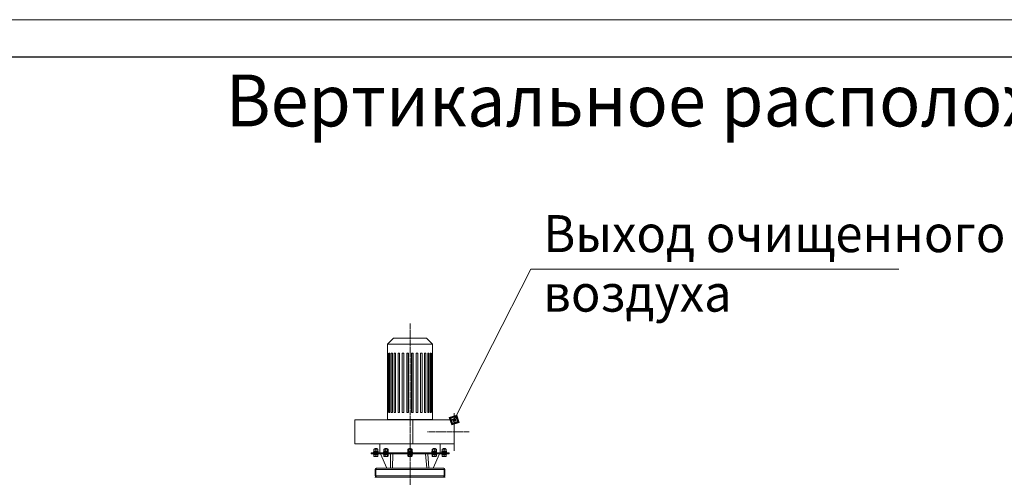
# Model space of a CAD drawing. Units: millimetres. Extents: x 0 to 21052, y -4 to 7425.
# Drawn here: x 14016 to 17335, y 5880 to 7425 of the extents above; entities that cross this region are included whole.
import ezdxf

# ---------------------------------------------------------------- set-up
doc = ezdxf.new("R2010")
doc.units = ezdxf.units.MM
for name, pattern in [('K5LT_AXLED', [19.5, 15, -1.5, 1.5, -1.5]), ('K5LT_BASIC', [0]), ('K5LT_THIN', [0])]:
    doc.linetypes.add(name, pattern=pattern)
for name, color, linetype, true_color in [('FOR', 7, 'Continuous', 0xffffff), ('OSI', 2, 'Continuous', 0xffff00), ('R', 1, 'Continuous', 0xff0000), ('WELDING', 7, 'Continuous', 0xffffff)]:
    doc.layers.add(name, color=color, linetype=linetype, true_color=true_color)
doc.styles.add('KTEXTSTYLE', font='GOST_A.TTF', dxfattribs={"width": 0.96, "height": 5})

msp = doc.modelspace()

# ---------------------------------------------------------------- hatches: boundary and pattern name
at = {"layer": 'FOR'}
h = msp.add_hatch(color=7, dxfattribs=at)
h.paths.add_polyline_path([(15497.7, 6065.5), (15489.5, 6090.7), (15464.2, 6082.4), (15472.5, 6057.2)])
h.paths.add_polyline_path([(15492.1, 6068.3), (15486.6, 6085.1), (15469.8, 6079.6), (15475.3, 6062.8)])
h.paths.add_polyline_path([(15486.5, 6071.1), (15483.8, 6079.5), (15475.4, 6076.8), (15478.1, 6068.4)])

# ---------------------------------------------------------------- linework, layer by layer
at = {"layer": 'FOR', "color": 7, "linetype": 'K5LT_THIN', "lineweight": 18}
for p, q in [((10500, 7425), (21000, 7425)), ((15739.6, 6583), (15481, 6073.9)), ((15739.6, 6583), (16979.9, 6583)), ((15489.5, 6090.7), (15464.2, 6082.4)), ((15464.2, 6082.4), (15472.5, 6057.2)), ((15486.6, 6085.1), (15469.8, 6079.6)), ((15469.8, 6079.6), (15475.3, 6062.8)), ((15483.8, 6079.5), (15475.4, 6076.8)), ((15475.4, 6076.8), (15478.1, 6068.4)), ((15483.8, 6079.5), (15486.6, 6085.1)), ((15486.5, 6071.1), (15483.8, 6079.5)), ((15486.6, 6085.1), (15489.5, 6090.7)), ((15492.1, 6068.3), (15486.6, 6085.1)), ((15497.7, 6065.5), (15489.5, 6090.7)), ((15472.5, 6057.2), (15497.7, 6065.5)), ((15475.3, 6062.8), (15492.1, 6068.3)), ((15478.1, 6068.4), (15486.5, 6071.1))]:
    msp.add_line(p, q, dxfattribs=at)
at = {"layer": 'FOR', "color": 5, "linetype": 'K5LT_BASIC', "lineweight": 30, "true_color": 0x0000ff}
msp.add_line((11000, 7300), (20875, 7300), dxfattribs=at)
at = {"layer": 'OSI', "color": 30, "linetype": 'K5LT_AXLED', "lineweight": 18, "true_color": 0xff8000}
for p, q in [((15332, 3225.3), (15332, 6399.5)), ((15531, 6033.4), (15390.6, 6033.4))]:
    msp.add_line(p, q, dxfattribs=at)
at = {"layer": 'R', "color": 7, "linetype": 'K5LT_THIN', "lineweight": 18}
for p, q in [((15276, 6349.5), (15256, 6329.5)), ((15387.9, 6349.5), (15276, 6349.5)), ((15387.9, 6349.5), (15407.9, 6329.5)), ((15256, 6329.5), (15256, 6299.5)), ((15407.9, 6329.5), (15256, 6329.5)), ((15407.9, 6329.5), (15407.9, 6299.5)), ((15256, 6299.5), (15256.1, 6299.5)), ((15256.1, 6299.5), (15256.1, 6099.5)), ((15257.1, 6299.5), (15257.1, 6099.5)), ((15257.1, 6299.5), (15258.3, 6299.5)), ((15258.3, 6299.5), (15258.3, 6099.5)), ((15261.4, 6299.5), (15263.8, 6299.5)), ((15261.4, 6299.5), (15261.4, 6099.5)), ((15263.8, 6299.5), (15263.8, 6099.5)), ((15268.8, 6299.5), (15272.3, 6299.5)), ((15268.8, 6299.5), (15268.8, 6099.5)), ((15272.3, 6299.5), (15272.3, 6099.5)), ((15278.9, 6299.5), (15283.4, 6299.5)), ((15278.9, 6299.5), (15278.9, 6099.5)), ((15283.4, 6299.5), (15283.4, 6099.5)), ((15291.4, 6299.5), (15291.4, 6099.5)), ((15291.4, 6299.5), (15296.6, 6299.5)), ((15296.6, 6299.5), (15296.6, 6099.5)), ((15305.7, 6299.5), (15311.4, 6299.5)), ((15305.7, 6299.5), (15305.7, 6099.5)), ((15310.9, 6099.5), (15310.9, 6299.5)), ((15311.4, 6299.5), (15311.4, 6099.5)), ((15321, 6299.5), (15327, 6299.5)), ((15321, 6299.5), (15321, 6099.5)), ((15322.8, 6099.5), (15322.8, 6299.5)), ((15327, 6299.5), (15327, 6099.5)), ((15336.9, 6299.5), (15342.9, 6299.5)), ((15336.9, 6299.5), (15336.9, 6099.5)), ((15341.1, 6099.5), (15341.1, 6299.5)), ((15342.9, 6299.5), (15342.9, 6099.5)), ((15352.6, 6299.5), (15352.6, 6099.5)), ((15352.6, 6299.5), (15358.3, 6299.5)), ((15353, 6099.5), (15353, 6299.5)), ((15358.3, 6299.5), (15358.3, 6099.5)), ((15367.3, 6299.5), (15372.5, 6299.5)), ((15367.3, 6299.5), (15367.3, 6099.5)), ((15372.5, 6299.5), (15372.5, 6099.5)), ((15380.5, 6299.5), (15385, 6299.5)), ((15380.5, 6299.5), (15380.5, 6099.5)), ((15385, 6299.5), (15385, 6099.5)), ((15391.6, 6299.5), (15391.6, 6099.5)), ((15391.6, 6299.5), (15395.1, 6299.5)), ((15395.1, 6299.5), (15395.1, 6099.5)), ((15400.1, 6299.5), (15402.5, 6299.5)), ((15400.1, 6299.5), (15400.1, 6099.5)), ((15402.5, 6299.5), (15402.5, 6099.5)), ((15405.6, 6299.5), (15405.6, 6099.5)), ((15405.6, 6299.5), (15406.8, 6299.5)), ((15406.8, 6299.5), (15406.8, 6099.5)), ((15407.9, 6299.5), (15407.9, 6299.5)), ((15407.9, 6299.5), (15407.9, 6099.5)), ((15256, 6099.5), (15256.1, 6099.5)), ((15256, 6099.5), (15256, 6075.5)), ((15256, 6075.5), (15332, 6075.5)), ((15257.1, 6099.5), (15258.3, 6099.5)), ((15261.4, 6099.5), (15263.8, 6099.5)), ((15268.8, 6099.5), (15272.3, 6099.5)), ((15278.9, 6099.5), (15283.4, 6099.5)), ((15291.4, 6099.5), (15296.6, 6099.5)), ((15305.7, 6099.5), (15311.4, 6099.5)), ((15321, 6099.5), (15327, 6099.5)), ((15332, 6075.5), (15407.9, 6075.5)), ((15336.9, 6099.5), (15342.9, 6099.5)), ((15352.6, 6099.5), (15358.3, 6099.5)), ((15367.3, 6099.5), (15372.5, 6099.5)), ((15380.5, 6099.5), (15385, 6099.5)), ((15391.6, 6099.5), (15395.1, 6099.5)), ((15400.1, 6099.5), (15402.5, 6099.5)), ((15405.6, 6099.5), (15406.8, 6099.5)), ((15407.9, 6099.5), (15407.9, 6099.5)), ((15407.9, 6099.5), (15407.9, 6075.5)), ((15481, 6097.4), (15481, 6087.4)), ((15481, 6087.4), (15481, 5979.4)), ((15145.4, 6073.9), (15145.4, 5992.9)), ((15145.4, 6073.9), (15341.4, 6073.9)), ((15145.4, 6073.9), (15341.4, 6073.9)), ((15341.4, 6073.9), (15341.4, 5992.9)), ((15341.4, 6073.9), (15481, 6073.9)), ((15341.4, 6073.9), (15481, 6073.9)), ((15481, 6073.9), (15481, 5992.9)), ((15145.4, 5992.9), (15341.4, 5992.9)), ((15145.4, 5992.9), (15341.4, 5992.9)), ((15210.4, 5974.9), (15210.4, 5975.4)), ((15210.4, 5975.4), (15213.6, 5975.4)), ((15212.9, 5977.2), (15213.9, 5977.7)), ((15212.9, 5975.4), (15212.9, 5977.2)), ((15212.9, 5977.2), (15214.9, 5977.2)), ((15213.6, 5975.4), (15223.4, 5975.4)), ((15213.9, 5977.7), (15215.4, 5977.7)), ((15214.9, 5977.2), (15220.9, 5977.2)), ((15215.4, 5977.7), (15219.9, 5977.7)), ((15220.9, 5977.2), (15219.9, 5977.7)), ((15220.9, 5975.4), (15220.9, 5977.2)), ((15223.4, 5975.4), (15223.4, 5974.9)), ((15230.5, 5992.9), (15230.5, 5963.4)), ((15243.8, 5975.3), (15244.1, 5975.4)), ((15244.1, 5975.4), (15252.2, 5975.4)), ((15246.6, 5977.2), (15247.6, 5977.7)), ((15246.6, 5975.4), (15246.6, 5977.2)), ((15246.6, 5977.2), (15251.6, 5977.2)), ((15247.6, 5977.7), (15251.3, 5977.7)), ((15251.3, 5977.7), (15253.6, 5977.7)), ((15251.6, 5977.2), (15254.6, 5977.2)), ((15252.2, 5975.4), (15257.1, 5975.4)), ((15254.6, 5977.2), (15253.6, 5977.7)), ((15254.6, 5975.4), (15254.6, 5977.2)), ((15257.3, 5975.3), (15257.1, 5975.4)), ((15324.5, 5974.9), (15325.5, 5975.4)), ((15325.5, 5975.4), (15337.6, 5975.4)), ((15328, 5977.2), (15329, 5977.7)), ((15328, 5975.4), (15328, 5977.2)), ((15328, 5977.2), (15335.4, 5977.2)), ((15329, 5977.7), (15334.6, 5977.7)), ((15334.6, 5977.7), (15335, 5977.7)), ((15336, 5977.2), (15335, 5977.7)), ((15335.4, 5977.2), (15336, 5977.2)), ((15336, 5975.4), (15336, 5977.2)), ((15337.6, 5975.4), (15338.5, 5975.4)), ((15339.5, 5974.9), (15338.5, 5975.4)), ((15341.4, 5992.9), (15481, 5992.9)), ((15341.4, 5992.9), (15481, 5992.9)), ((15406.6, 5975.3), (15406.9, 5975.4)), ((15406.9, 5975.4), (15407.1, 5975.4)), ((15407.1, 5975.4), (15419.9, 5975.4)), ((15409.4, 5977.2), (15410.4, 5977.7)), ((15409.4, 5975.4), (15409.4, 5977.2)), ((15409.4, 5977.2), (15417.4, 5977.2)), ((15410.4, 5977.7), (15416.4, 5977.7)), ((15417.4, 5977.2), (15416.4, 5977.7)), ((15417.4, 5975.4), (15417.4, 5977.2)), ((15420.1, 5975.3), (15419.9, 5975.4)), ((15433.5, 5992.9), (15433.5, 5963.4)), ((15440.6, 5975.4), (15443.8, 5975.4)), ((15440.6, 5974.9), (15440.6, 5975.4)), ((15443.1, 5977.2), (15444.1, 5977.7)), ((15443.1, 5975.4), (15443.1, 5977.2)), ((15443.1, 5977.2), (15451.1, 5977.2)), ((15443.8, 5975.4), (15453.6, 5975.4)), ((15444.1, 5977.7), (15450.1, 5977.7)), ((15451.1, 5977.2), (15450.1, 5977.7)), ((15451.1, 5975.4), (15451.1, 5977.2)), ((15453.6, 5975.4), (15453.6, 5974.9)), ((15481, 5979.4), (15481, 5969.4)), ((15200.5, 5963.4), (15332, 5963.4)), ((15463.5, 5963.3), (15200.5, 5963.3)), ((15200.5, 5963.3), (15200.5, 5959.3)), ((15463.5, 5959.3), (15200.5, 5959.3)), ((15208.9, 5966.6), (15209, 5966.9)), ((15208.9, 5965.6), (15208.9, 5966.6)), ((15208.9, 5966.6), (15212.9, 5966.6)), ((15208.9, 5965.6), (15209, 5965.3)), ((15208.9, 5965.6), (15212.9, 5965.6)), ((15208.9, 5959), (15209, 5959.3)), ((15208.9, 5958), (15208.9, 5959)), ((15208.9, 5959), (15212.9, 5959)), ((15208.9, 5958), (15209, 5957.7)), ((15208.9, 5958), (15212.9, 5958)), ((15209, 5966.9), (15212.9, 5966.9)), ((15209, 5965.3), (15212.9, 5965.3)), ((15209, 5957.7), (15212.9, 5957.7)), ((15209.5, 5968.9), (15224.3, 5968.9)), ((15209.5, 5966.9), (15209.5, 5968.9)), ((15210.4, 5969.5), (15210.4, 5974.9)), ((15210.4, 5968.9), (15210.4, 5969.5)), ((15210.4, 5952.4), (15210.4, 5957.7)), ((15210.4, 5951.8), (15210.4, 5952.4)), ((15210.4, 5951.8), (15211.3, 5951.2)), ((15211.3, 5951.2), (15214.1, 5951.2)), ((15212.9, 5966.9), (15224.7, 5966.9)), ((15212.9, 5966.6), (15224.9, 5966.6)), ((15212.9, 5965.6), (15224.9, 5965.6)), ((15212.9, 5965.3), (15224.7, 5965.3)), ((15212.9, 5963.3), (15212.9, 5965.3)), ((15212.9, 5959), (15224.9, 5959)), ((15212.9, 5958), (15224.9, 5958)), ((15212.9, 5957.7), (15224.7, 5957.7)), ((15214.1, 5951.2), (15222.4, 5951.2)), ((15216.9, 5969.5), (15216.9, 5974.9)), ((15216.9, 5952.4), (15216.9, 5957.7)), ((15220.9, 5963.3), (15220.9, 5965.3)), ((15223.4, 5951.8), (15222.4, 5951.2)), ((15223.4, 5969.5), (15223.4, 5974.9)), ((15223.4, 5969.5), (15223.4, 5968.9)), ((15223.4, 5952.4), (15223.4, 5957.7)), ((15223.4, 5952.4), (15223.4, 5951.8)), ((15224.3, 5966.9), (15224.3, 5968.9)), ((15224.9, 5966.6), (15224.7, 5966.9)), ((15224.9, 5965.6), (15224.7, 5965.3)), ((15224.9, 5959), (15224.7, 5959.3)), ((15224.9, 5958), (15224.7, 5957.7)), ((15224.9, 5965.6), (15224.9, 5966.6)), ((15224.9, 5958), (15224.9, 5959)), ((15230.5, 5963.4), (15246.6, 5963.4)), ((15230.7, 5963.4), (15230.5, 5963.3)), ((15230.7, 5963.4), (15230.5, 5963.3)), ((15254.2, 5911.3), (15232.3, 5959.3)), ((15232.3, 5959.3), (15254.2, 5911.3)), ((15242.6, 5966.6), (15242.7, 5966.9)), ((15242.6, 5965.6), (15242.6, 5966.6)), ((15242.6, 5966.6), (15252.6, 5966.6)), ((15242.6, 5965.6), (15242.7, 5965.3)), ((15242.6, 5965.6), (15252.6, 5965.6)), ((15242.6, 5959), (15242.7, 5959.3)), ((15242.6, 5958), (15242.6, 5959)), ((15242.6, 5959), (15252.6, 5959)), ((15242.6, 5958), (15242.7, 5957.7)), ((15242.6, 5958), (15252.6, 5958)), ((15242.7, 5966.9), (15252.6, 5966.9)), ((15242.7, 5965.3), (15252.6, 5965.3)), ((15242.7, 5957.7), (15252.6, 5957.7)), ((15243.2, 5968.9), (15258, 5968.9)), ((15243.2, 5966.9), (15243.2, 5968.9)), ((15243.3, 5969.5), (15243.3, 5974.9)), ((15243.3, 5952.4), (15243.3, 5957.7)), ((15243.8, 5969.1), (15244.1, 5968.9)), ((15243.8, 5952), (15245.1, 5951.2)), ((15245.1, 5951.2), (15252, 5951.2)), ((15246.6, 5963.3), (15246.6, 5965.3)), ((15248.6, 5969.5), (15248.6, 5974.9)), ((15248.6, 5952.4), (15248.6, 5957.7)), ((15252, 5951.2), (15256.1, 5951.2)), ((15252.6, 5966.9), (15258.4, 5966.9)), ((15252.6, 5966.6), (15258.6, 5966.6)), ((15252.6, 5965.6), (15258.6, 5965.6)), ((15252.6, 5965.3), (15258.4, 5965.3)), ((15252.6, 5959), (15258.6, 5959)), ((15252.6, 5958), (15258.6, 5958)), ((15252.6, 5957.7), (15258.4, 5957.7)), ((15254.6, 5963.3), (15254.6, 5965.3)), ((15254.6, 5963.4), (15328, 5963.4)), ((15256.1, 5963.3), (15254.6, 5963.4)), ((15255.9, 5969.5), (15255.9, 5974.9)), ((15255.9, 5952.4), (15255.9, 5957.7)), ((15257.3, 5952), (15256.1, 5951.2)), ((15257.3, 5969.1), (15257.1, 5968.9)), ((15257.8, 5969.5), (15257.8, 5974.9)), ((15257.8, 5952.4), (15257.8, 5957.7)), ((15258, 5966.9), (15258, 5968.9)), ((15258.6, 5966.6), (15258.4, 5966.9)), ((15258.6, 5965.6), (15258.4, 5965.3)), ((15258.6, 5959), (15258.4, 5959.3)), ((15258.6, 5958), (15258.4, 5957.7)), ((15258.6, 5965.6), (15258.6, 5966.6)), ((15258.6, 5958), (15258.6, 5959)), ((15260.9, 5963.4), (15263.2, 5963.3)), ((15266.6, 5911.3), (15266, 5959.3)), ((15273.2, 5911.3), (15273.4, 5959.3)), ((15324, 5966.6), (15324.1, 5966.9)), ((15324, 5965.6), (15324, 5966.6)), ((15324, 5966.6), (15338.9, 5966.6)), ((15324, 5965.6), (15324.1, 5965.3)), ((15324, 5965.6), (15338.9, 5965.6)), ((15324, 5959), (15324.1, 5959.3)), ((15324, 5958), (15324, 5959)), ((15324, 5959), (15338.9, 5959)), ((15324, 5958), (15324.1, 5957.7)), ((15324, 5958), (15338.9, 5958)), ((15324.1, 5966.9), (15338.7, 5966.9)), ((15324.1, 5965.3), (15338.7, 5965.3)), ((15324.1, 5957.7), (15338.7, 5957.7)), ((15324.5, 5969.5), (15324.5, 5974.9)), ((15324.5, 5969.5), (15325.5, 5968.9)), ((15324.5, 5952.4), (15324.5, 5957.7)), ((15324.5, 5952.4), (15326.5, 5951.2)), ((15324.6, 5968.9), (15339.4, 5968.9)), ((15324.6, 5966.9), (15324.6, 5968.9)), ((15326.5, 5951.2), (15336.7, 5951.2)), ((15328, 5963.3), (15328, 5965.3)), ((15328.2, 5969.5), (15328.2, 5974.9)), ((15328.2, 5952.4), (15328.2, 5957.7)), ((15332, 5963.4), (15463.5, 5963.4)), ((15335.7, 5969.5), (15335.7, 5974.9)), ((15335.7, 5952.4), (15335.7, 5957.7)), ((15336, 5963.3), (15336, 5965.3)), ((15336, 5963.4), (15409.4, 5963.4)), ((15340, 5963.3), (15336, 5963.4)), ((15336.7, 5951.2), (15337.5, 5951.2)), ((15339.5, 5952.4), (15337.5, 5951.2)), ((15339.5, 5969.5), (15338.5, 5968.9)), ((15338.7, 5966.9), (15339.8, 5966.9)), ((15338.7, 5965.3), (15339.8, 5965.3)), ((15338.7, 5957.7), (15339.8, 5957.7)), ((15338.9, 5966.6), (15340, 5966.6)), ((15338.9, 5965.6), (15340, 5965.6)), ((15338.9, 5959), (15340, 5959)), ((15338.9, 5958), (15340, 5958)), ((15339.4, 5966.9), (15339.4, 5968.9)), ((15339.5, 5969.5), (15339.5, 5974.9)), ((15339.5, 5952.4), (15339.5, 5957.7)), ((15340, 5966.6), (15339.8, 5966.9)), ((15340, 5965.6), (15339.8, 5965.3)), ((15340, 5959), (15339.8, 5959.3)), ((15340, 5958), (15339.8, 5957.7)), ((15340, 5965.6), (15340, 5966.6)), ((15340, 5958), (15340, 5959)), ((15358.2, 5963.4), (15359, 5963.3)), ((15388.3, 5911.3), (15383.6, 5959.3)), ((15394.9, 5911.3), (15391.5, 5959.3)), ((15400.6, 5963.4), (15398.6, 5963.3)), ((15405.4, 5966.6), (15405.5, 5966.9)), ((15405.4, 5965.6), (15405.4, 5966.6)), ((15405.4, 5966.6), (15421.4, 5966.6)), ((15405.4, 5965.6), (15405.5, 5965.3)), ((15405.4, 5965.6), (15421.4, 5965.6)), ((15405.4, 5959), (15405.5, 5959.3)), ((15405.4, 5958), (15405.4, 5959)), ((15405.4, 5959), (15421.4, 5959)), ((15405.4, 5958), (15405.5, 5957.7)), ((15405.4, 5958), (15421.4, 5958)), ((15405.5, 5966.9), (15421.2, 5966.9)), ((15405.5, 5965.3), (15421.2, 5965.3)), ((15405.5, 5957.7), (15421.2, 5957.7)), ((15406.5, 5968.9), (15406, 5968.9)), ((15406, 5966.9), (15406, 5967.7)), ((15406.1, 5969.5), (15406.1, 5974.9)), ((15406.1, 5952.4), (15406.1, 5957.7)), ((15406.5, 5968.9), (15420.8, 5968.9)), ((15406.6, 5969.1), (15406.9, 5968.9)), ((15406.6, 5952), (15407.8, 5951.2)), ((15407.8, 5951.2), (15418.9, 5951.2)), ((15408, 5969.5), (15408, 5974.9)), ((15408, 5952.4), (15408, 5957.7)), ((15409.4, 5963.3), (15409.4, 5965.3)), ((15409.7, 5911.3), (15431.6, 5959.3)), ((15415.3, 5969.5), (15415.3, 5974.9)), ((15415.3, 5952.4), (15415.3, 5957.7)), ((15417.4, 5963.3), (15417.4, 5965.3)), ((15417.4, 5963.4), (15433.5, 5963.4)), ((15420.1, 5952), (15418.9, 5951.2)), ((15420.1, 5969.1), (15419.9, 5968.9)), ((15420.6, 5969.5), (15420.6, 5974.9)), ((15420.6, 5952.4), (15420.6, 5957.7)), ((15420.8, 5966.9), (15420.8, 5968.9)), ((15421.4, 5966.6), (15421.2, 5966.9)), ((15421.4, 5965.6), (15421.2, 5965.3)), ((15421.4, 5959), (15421.2, 5959.3)), ((15421.4, 5958), (15421.2, 5957.7)), ((15421.4, 5965.6), (15421.4, 5966.6)), ((15421.4, 5958), (15421.4, 5959)), ((15433.5, 5963.3), (15433.2, 5963.4)), ((15439.1, 5966.6), (15439.2, 5966.9)), ((15439.1, 5965.6), (15439.1, 5966.6)), ((15439.1, 5966.6), (15455.1, 5966.6)), ((15439.1, 5965.6), (15439.2, 5965.3)), ((15439.1, 5965.6), (15455.1, 5965.6)), ((15439.1, 5959), (15439.2, 5959.3)), ((15439.1, 5958), (15439.1, 5959)), ((15439.1, 5959), (15455.1, 5959)), ((15439.1, 5958), (15439.2, 5957.7)), ((15439.1, 5958), (15455.1, 5958)), ((15439.2, 5966.9), (15454.9, 5966.9)), ((15439.2, 5965.3), (15454.9, 5965.3)), ((15439.2, 5957.7), (15454.9, 5957.7)), ((15439.7, 5966.9), (15439.7, 5968.9)), ((15439.7, 5968.9), (15441.5, 5968.9)), ((15440.6, 5969.5), (15440.6, 5974.9)), ((15440.6, 5968.9), (15440.6, 5969.5)), ((15440.6, 5952.4), (15440.6, 5957.7)), ((15440.6, 5951.8), (15440.6, 5952.4)), ((15440.6, 5951.8), (15441.6, 5951.2)), ((15442, 5968.9), (15441.5, 5968.9)), ((15441.6, 5951.2), (15452.6, 5951.2)), ((15443.8, 5968.9), (15442, 5968.9)), ((15443.1, 5963.3), (15443.1, 5965.3)), ((15444.1, 5968.9), (15443.8, 5968.9)), ((15444.1, 5968.9), (15454.5, 5968.9)), ((15447.1, 5969.5), (15447.1, 5974.9)), ((15447.1, 5952.4), (15447.1, 5957.7)), ((15451.1, 5963.3), (15451.1, 5965.3)), ((15453.6, 5951.8), (15452.6, 5951.2)), ((15453.6, 5969.5), (15453.6, 5974.9)), ((15453.6, 5969.5), (15453.6, 5968.9)), ((15453.6, 5952.4), (15453.6, 5957.7)), ((15453.6, 5952.4), (15453.6, 5951.8)), ((15454.5, 5966.9), (15454.5, 5968.9)), ((15455.1, 5966.6), (15454.9, 5966.9)), ((15455.1, 5965.6), (15454.9, 5965.3)), ((15455.1, 5959), (15454.9, 5959.3)), ((15455.1, 5958), (15454.9, 5957.7)), ((15455.1, 5965.6), (15455.1, 5966.6)), ((15455.1, 5958), (15455.1, 5959)), ((15463.5, 5963.3), (15463.5, 5959.3)), ((15218.5, 5911.3), (15445.4, 5911.3)), ((15228.5, 5911.3), (15218.5, 5911.3)), ((15218.5, 5911.3), (15218.5, 5911.3)), ((15254.2, 5911.3), (15228.5, 5911.3)), ((15228.5, 5911.3), (15228.5, 5911.3)), ((15435.4, 5911.3), (15409.7, 5911.3)), ((15435.5, 5911.3), (15435.4, 5911.3)), ((15445.5, 5911.3), (15435.5, 5911.3)), ((15445.5, 5911.3), (15445.5, 5911.3)), ((15216.5, 5907.3), (15214.5, 5907.3)), ((15214.5, 5885.3), (15214.5, 5907.3)), ((15214.5, 5885.3), (15216.5, 5885.3)), ((15218.5, 5881.3), (15214.5, 5881.3)), ((15214.5, 5879.3), (15214.5, 5881.3)), ((15216.5, 5907.3), (15216.5, 5885.3)), ((15447.5, 5907.3), (15216.5, 5907.3)), ((15216.5, 5885.3), (15447.5, 5885.3)), ((15217.3, 5881.5), (15217.4, 5881.9)), ((15218.5, 5881.3), (15218.5, 5881.6)), ((15445.5, 5881.3), (15218.5, 5881.3)), ((15218.5, 5879.3), (15218.5, 5881.3)), ((15445.5, 5881.3), (15445.5, 5881.6)), ((15449.5, 5881.3), (15445.5, 5881.3)), ((15445.5, 5879.3), (15445.5, 5881.3)), ((15446.6, 5881.5), (15446.5, 5881.9)), ((15449.5, 5907.3), (15447.5, 5907.3)), ((15447.5, 5885.3), (15447.5, 5907.3)), ((15447.5, 5885.3), (15449.5, 5885.3)), ((15449.5, 5907.3), (15449.5, 5885.3)), ((15449.5, 5879.3), (15449.5, 5881.3))]:
    msp.add_line(p, q, dxfattribs=at)
for centre, radius, start, end in [((15218.5, 5907.3), 4, 90, 180), ((15445.5, 5907.3), 4, 0, 90), ((15218.5, 5885.3), 4, 180, 253.629), ((15218.5, 5907.3), 2, 143.6765, 180), ((15218.5, 5885.3), 4, 253.629, 270), ((15445.5, 5885.3), 4, 270, 286.371), ((15445.5, 5885.3), 4, 286.371, 0), ((15445.5, 5907.3), 2, 0, 36.3235)]:
    msp.add_arc(centre, radius, start, end, dxfattribs=at)
for centre, major_axis, ratio, start_param, end_param in [((15413.4, 5962.9), (-2.3, 18.3), 0.385757, 1.189102, 1.261477), ((15413.4, 5962.9), (-2.3, 18.3), 0.385757, 1.261477, 1.302836), ((15413.4, 5970.9), (-2.3, 18.3), 0.385757, 1.632825, 1.743717), ((15447.1, 5962.9), (-6.6, 18.3), 0.179412, 1.171495, 1.285229), ((15447.1, 5962.9), (-3.8, 10.5), 0.179412, 0.89784, 1.11509), ((15447.1, 5970.9), (-6.6, 18.3), 0.179412, -4.667967, -4.557075), ((15445.5, 5885.3), (0, 4), 0.5, 3.42732, 4.712389)]:
    msp.add_ellipse(centre, major_axis=major_axis, ratio=ratio, start_param=start_param, end_param=end_param, dxfattribs=at)
at = {"layer": 'WELDING', "color": 7, "linetype": 'K5LT_THIN', "lineweight": 18}
for points, knots in [([(15213.6, 5975.4), (15213.4, 5975.4), (15213.1, 5975.4), (15212.5, 5975.4), (15211.6, 5975.2), (15210.8, 5975), (15210.4, 5974.9)], [0, 0, 0, 0, 1.115878, 2.250975, 3.703524, 7, 7, 7, 7]), ([(15216.9, 5974.9), (15216.4, 5975), (15215.8, 5975.2), (15215, 5975.3), (15214.5, 5975.4), (15214, 5975.4), (15213.7, 5975.4), (15213.6, 5975.4)], [0, 0, 0, 0, 3.21606, 4.562169, 5.85444, 7.091223, 8, 8, 8, 8]), ([(15223.4, 5974.9), (15223.1, 5975), (15222.7, 5975.1), (15222.2, 5975.2), (15221.7, 5975.3), (15221.2, 5975.4), (15220.7, 5975.4), (15220.2, 5975.5), (15219.8, 5975.4), (15219.4, 5975.4), (15219, 5975.4), (15218.6, 5975.3), (15218.2, 5975.2), (15217.6, 5975.1), (15217.1, 5974.9), (15216.9, 5974.9)], [0, 0, 0, 0, 2.088667, 2.71691, 4.09158, 5.269184, 6.530032, 7.866512, 8.778571, 9.697781, 10.615939, 11.535476, 12.447686, 14.229245, 16, 16, 16, 16]), ([(15248.6, 5974.9), (15248.4, 5975), (15248, 5975.1), (15247.4, 5975.3), (15247.1, 5975.3), (15246.8, 5975.4), (15246.5, 5975.4), (15246.1, 5975.5), (15245.7, 5975.4), (15245.4, 5975.4), (15245.1, 5975.4), (15244.8, 5975.3), (15244.4, 5975.2), (15243.9, 5975.1), (15243.5, 5974.9), (15243.3, 5974.9)], [0, 0, 0, 0, 2.402098, 3.730014, 4.86269, 5.269184, 6.530032, 7.866512, 8.778571, 9.697781, 10.615939, 11.535476, 12.447686, 14.229245, 16, 16, 16, 16]), ([(15243.3, 5974.9), (15243.4, 5975), (15243.6, 5975.1), (15243.7, 5975.3), (15243.8, 5975.3), (15243.8, 5975.3)], [0, 0, 0, 0, 3.331436, 5.173105, 6, 6, 6, 6]), ([(15252.2, 5975.4), (15252.1, 5975.4), (15251.7, 5975.4), (15251, 5975.4), (15250, 5975.2), (15249.2, 5975), (15248.6, 5974.9)], [0, 0, 0, 0, 1.115878, 2.250975, 3.703524, 7, 7, 7, 7]), ([(15255.9, 5974.9), (15255.4, 5975), (15254.7, 5975.2), (15253.8, 5975.3), (15253.2, 5975.4), (15252.7, 5975.4), (15252.4, 5975.4), (15252.2, 5975.4)], [0, 0, 0, 0, 3.21606, 4.562169, 5.85444, 7.091223, 8, 8, 8, 8]), ([(15257.3, 5975.3), (15257.3, 5975.3), (15257.2, 5975.4), (15257, 5975.4), (15256.9, 5975.5), (15256.7, 5975.4), (15256.6, 5975.4), (15256.5, 5975.4), (15256.4, 5975.3), (15256.2, 5975.2), (15256, 5975), (15255.9, 5974.9), (15255.9, 5974.9)], [0, 0, 0, 0, 1.050072, 2.454164, 3.942479, 4.958155, 5.981796, 7.004264, 8.028268, 9.545083, 12.010139, 13, 13, 13, 13]), ([(15257.8, 5974.9), (15257.7, 5975), (15257.6, 5975.1), (15257.4, 5975.3), (15257.3, 5975.3), (15257.3, 5975.3)], [0, 0, 0, 0, 3.331436, 5.173105, 6, 6, 6, 6]), ([(15328.2, 5974.9), (15328, 5975), (15327.7, 5975.1), (15327.4, 5975.3), (15327.1, 5975.3), (15326.9, 5975.4), (15326.7, 5975.4), (15326.4, 5975.5), (15326.1, 5975.4), (15325.9, 5975.4), (15325.7, 5975.4), (15325.5, 5975.3), (15325.2, 5975.2), (15324.9, 5975.1), (15324.6, 5974.9), (15324.5, 5974.9)], [0, 0, 0, 0, 2.402098, 3.730014, 4.86269, 5.269184, 6.530032, 7.866512, 8.778571, 9.697781, 10.615939, 11.535476, 12.447686, 14.229245, 16, 16, 16, 16]), ([(15335.7, 5974.9), (15335.4, 5974.9), (15335.1, 5975), (15334.5, 5975.2), (15334, 5975.3), (15333.6, 5975.3), (15333.1, 5975.4), (15332.6, 5975.4), (15332.1, 5975.5), (15331.6, 5975.4), (15331.2, 5975.4), (15330.7, 5975.4), (15330.3, 5975.3), (15329.7, 5975.2), (15329, 5975.1), (15328.5, 5974.9), (15328.2, 5974.9)], [0, 0, 0, 0, 1.892102, 2.552229, 3.96314, 5.166609, 5.598508, 6.938159, 8.358169, 9.327231, 10.303893, 11.279435, 12.256443, 13.225666, 15.118573, 17, 17, 17, 17]), ([(15337.6, 5975.4), (15337.5, 5975.4), (15337.3, 5975.4), (15336.9, 5975.4), (15336.4, 5975.2), (15336, 5975), (15335.7, 5974.9)], [0, 0, 0, 0, 1.115878, 2.250975, 3.703524, 7, 7, 7, 7]), ([(15339.5, 5974.9), (15339.2, 5975), (15338.9, 5975.2), (15338.4, 5975.3), (15338.1, 5975.4), (15337.8, 5975.4), (15337.7, 5975.4), (15337.6, 5975.4)], [0, 0, 0, 0, 3.21606, 4.562169, 5.85444, 7.091223, 8, 8, 8, 8]), ([(15407.1, 5975.4), (15407, 5975.4), (15406.9, 5975.4), (15406.8, 5975.4), (15406.7, 5975.3), (15406.6, 5975.3)], [0, 0, 0, 0, 2.184544, 4.351368, 6, 6, 6, 6]), ([(15408, 5974.9), (15407.9, 5975), (15407.8, 5975.1), (15407.6, 5975.3), (15407.4, 5975.4), (15407.2, 5975.4), (15407.1, 5975.4), (15407.1, 5975.4)], [0, 0, 0, 0, 2.763221, 4.094984, 5.429703, 6.74369, 8, 8, 8, 8]), ([(15415.3, 5974.9), (15415, 5975), (15414.6, 5975.1), (15414, 5975.2), (15413.6, 5975.3), (15413.2, 5975.3), (15412.8, 5975.4), (15412.3, 5975.4), (15411.8, 5975.5), (15411.3, 5975.4), (15410.9, 5975.4), (15410.5, 5975.4), (15410.1, 5975.3), (15409.5, 5975.2), (15408.8, 5975.1), (15408.3, 5974.9), (15408, 5974.9)], [0, 0, 0, 0, 2.219209, 2.886717, 3.96314, 5.166609, 5.598508, 6.938159, 8.358169, 9.327231, 10.303893, 11.279435, 12.256443, 13.225666, 15.118573, 17, 17, 17, 17]), ([(15420.6, 5974.9), (15420.3, 5975), (15419.9, 5975.1), (15419.4, 5975.3), (15419.1, 5975.3), (15418.8, 5975.4), (15418.4, 5975.4), (15418, 5975.5), (15417.7, 5975.4), (15417.4, 5975.4), (15417.1, 5975.4), (15416.8, 5975.3), (15416.4, 5975.2), (15415.9, 5975.1), (15415.5, 5974.9), (15415.3, 5974.9)], [0, 0, 0, 0, 2.402098, 3.730014, 4.86269, 5.269184, 6.530032, 7.866512, 8.778571, 9.697781, 10.615939, 11.535476, 12.447686, 14.229245, 16, 16, 16, 16]), ([(15420.1, 5975.3), (15420.2, 5975.3), (15420.3, 5975.1), (15420.5, 5975), (15420.6, 5974.9)], [0, 0, 0, 0, 2.602771, 5, 5, 5, 5]), ([(15443.8, 5975.4), (15443.6, 5975.4), (15443.3, 5975.4), (15442.7, 5975.4), (15441.8, 5975.2), (15441.1, 5975), (15440.6, 5974.9)], [0, 0, 0, 0, 1.168741, 2.328002, 3.738791, 7, 7, 7, 7]), ([(15447.1, 5974.9), (15446.7, 5975), (15446.2, 5975.1), (15445.4, 5975.3), (15444.9, 5975.4), (15444.3, 5975.4), (15444, 5975.4), (15443.8, 5975.4)], [0, 0, 0, 0, 2.763221, 4.094984, 5.429703, 6.74369, 8, 8, 8, 8]), ([(15453.6, 5974.9), (15453.3, 5975), (15452.9, 5975.1), (15452.4, 5975.2), (15451.9, 5975.3), (15451.4, 5975.4), (15450.9, 5975.4), (15450.4, 5975.5), (15450, 5975.4), (15449.6, 5975.4), (15449.2, 5975.4), (15448.9, 5975.3), (15448.4, 5975.2), (15447.8, 5975.1), (15447.3, 5974.9), (15447.1, 5974.9)], [0, 0, 0, 0, 2.088667, 2.71691, 4.09158, 5.269184, 6.530032, 7.866512, 8.778571, 9.697781, 10.615939, 11.535476, 12.447686, 14.229245, 16, 16, 16, 16]), ([(15210.4, 5969.5), (15210.7, 5969.4), (15211.3, 5969.2), (15212, 5969.1), (15212.5, 5969), (15213.1, 5969), (15213.4, 5968.9), (15213.6, 5968.9)], [0, 0, 0, 0, 2.763221, 4.094984, 5.429703, 6.74369, 8, 8, 8, 8]), ([(15210.4, 5952.4), (15210.7, 5952.3), (15211.1, 5952.2), (15211.8, 5952), (15212.4, 5951.9), (15213, 5951.8), (15213.4, 5951.8), (15213.6, 5951.8)], [0, 0, 0, 0, 2.507447, 3.443406, 5.091164, 6.46367, 8, 8, 8, 8]), ([(15213.6, 5968.9), (15213.8, 5968.9), (15214.2, 5969), (15214.7, 5969), (15215.6, 5969.2), (15216.4, 5969.4), (15216.9, 5969.5)], [0, 0, 0, 0, 1.168741, 2.328002, 3.738791, 7, 7, 7, 7]), ([(15213.6, 5951.8), (15213.8, 5951.8), (15214.1, 5951.8), (15214.7, 5951.9), (15215.6, 5952), (15216.3, 5952.2), (15216.9, 5952.4)], [0, 0, 0, 0, 1.181387, 2.275548, 3.503634, 7, 7, 7, 7]), ([(15216.9, 5969.5), (15217.2, 5969.4), (15217.8, 5969.2), (15218.5, 5969.1), (15219, 5969), (15219.6, 5969), (15219.9, 5968.9), (15220.1, 5968.9)], [0, 0, 0, 0, 2.763221, 4.094984, 5.429703, 6.74369, 8, 8, 8, 8]), ([(15216.9, 5952.4), (15217.2, 5952.3), (15217.8, 5952.1), (15218.5, 5952), (15218.9, 5951.9), (15219.3, 5951.8), (15219.8, 5951.8), (15220.2, 5951.8), (15220.6, 5951.8), (15221, 5951.9), (15221.4, 5951.9), (15221.9, 5952), (15222.6, 5952.2), (15223.1, 5952.3), (15223.4, 5952.4)], [0, 0, 0, 0, 2.53506, 4.161639, 4.606558, 5.789734, 6.962322, 7.784744, 8.626835, 9.488931, 10.369672, 11.270551, 13.111557, 15, 15, 15, 15]), ([(15220.1, 5968.9), (15220.3, 5968.9), (15220.7, 5969), (15221.2, 5969), (15222.1, 5969.2), (15222.9, 5969.4), (15223.4, 5969.5)], [0, 0, 0, 0, 1.168741, 2.328002, 3.738791, 7, 7, 7, 7]), ([(15243.3, 5969.5), (15243.6, 5969.4), (15244.1, 5969.2), (15244.7, 5969.1), (15245.1, 5969), (15245.5, 5969), (15245.8, 5968.9), (15246, 5968.9)], [0, 0, 0, 0, 2.763221, 4.094984, 5.429703, 6.74369, 8, 8, 8, 8]), ([(15243.3, 5952.4), (15243.6, 5952.3), (15244.1, 5952.1), (15244.7, 5952), (15245.1, 5951.9), (15245.5, 5951.8), (15245.8, 5951.8), (15246.1, 5951.8), (15246.4, 5951.8), (15246.7, 5951.9), (15247.1, 5951.9), (15247.6, 5952), (15248.1, 5952.2), (15248.5, 5952.4), (15248.6, 5952.4)], [0, 0, 0, 0, 2.53506, 4.161639, 5.063733, 6.172295, 6.962322, 7.784744, 8.626835, 9.488931, 10.369672, 11.725024, 14.050858, 15, 15, 15, 15]), ([(15243.8, 5952), (15243.8, 5952), (15243.6, 5952.1), (15243.4, 5952.3), (15243.3, 5952.4)], [0, 0, 0, 0, 2.099417, 5, 5, 5, 5]), ([(15246, 5968.9), (15246.1, 5968.9), (15246.4, 5969), (15246.9, 5969), (15247.6, 5969.2), (15248.2, 5969.4), (15248.6, 5969.5)], [0, 0, 0, 0, 1.168741, 2.328002, 3.738791, 7, 7, 7, 7]), ([(15248.6, 5969.5), (15249, 5969.4), (15249.6, 5969.2), (15250.5, 5969.1), (15251.1, 5969), (15251.7, 5969), (15252.1, 5968.9), (15252.2, 5968.9)], [0, 0, 0, 0, 2.763221, 4.094984, 5.429703, 6.74369, 8, 8, 8, 8]), ([(15248.6, 5952.4), (15249, 5952.3), (15249.5, 5952.2), (15250.3, 5952), (15250.9, 5951.9), (15251.6, 5951.8), (15252, 5951.8), (15252.2, 5951.8)], [0, 0, 0, 0, 2.507447, 3.443406, 5.091164, 6.46367, 8, 8, 8, 8]), ([(15252.2, 5968.9), (15252.5, 5968.9), (15252.9, 5969), (15253.5, 5969), (15254.5, 5969.2), (15255.3, 5969.4), (15255.9, 5969.5)], [0, 0, 0, 0, 1.168741, 2.328002, 3.738791, 7, 7, 7, 7]), ([(15252.2, 5951.8), (15252.5, 5951.8), (15252.9, 5951.8), (15253.5, 5951.9), (15254.4, 5952), (15255.2, 5952.2), (15255.8, 5952.4), (15255.9, 5952.4)], [0, 0, 0, 0, 1.350157, 2.600626, 4.004154, 7.538992, 8, 8, 8, 8]), ([(15255.9, 5969.5), (15256, 5969.4), (15256.1, 5969.2), (15256.4, 5969.1), (15256.5, 5969), (15256.7, 5969), (15256.8, 5968.9), (15256.8, 5968.9)], [0, 0, 0, 0, 2.763221, 4.094984, 5.429703, 6.74369, 8, 8, 8, 8]), ([(15255.9, 5952.4), (15256, 5952.3), (15256.2, 5952.1), (15256.4, 5951.9), (15256.6, 5951.9), (15256.7, 5951.8), (15256.8, 5951.8), (15256.9, 5951.8), (15257, 5951.8), (15257.2, 5951.9), (15257.3, 5951.9), (15257.3, 5952)], [0, 0, 0, 0, 3.097662, 4.564396, 5.946676, 7.196055, 8.082845, 8.996519, 9.930804, 10.886567, 12, 12, 12, 12]), ([(15256.8, 5968.9), (15256.9, 5968.9), (15257, 5969), (15257.2, 5969), (15257.3, 5969.1), (15257.3, 5969.1)], [0, 0, 0, 0, 2.184544, 4.351368, 6, 6, 6, 6]), ([(15257.3, 5952), (15257.4, 5952), (15257.5, 5952.1), (15257.7, 5952.3), (15257.8, 5952.4)], [0, 0, 0, 0, 2.099417, 5, 5, 5, 5]), ([(15300.7, 5963.3), (15300.7, 5963.3), (15300.7, 5963.3), (15300.8, 5963.3), (15300.8, 5963.3), (15300.9, 5963.3), (15301, 5963.3), (15301.2, 5963.3), (15301.4, 5963.3), (15301.6, 5963.3), (15301.7, 5963.3), (15301.9, 5963.3), (15302.1, 5963.4), (15302.3, 5963.4), (15302.4, 5963.4), (15302.5, 5963.4)], [0, 0, 0, 0, 0.488957, 0.488957, 1.222393, 1.222393, 2.689265, 2.689265, 4.889265, 4.889265, 7.089265, 7.089265, 9.289265, 9.289265, 11, 11, 11, 11]), ([(15328, 5963.4), (15325.8, 5963.4), (15320.5, 5963.4), (15312, 5963.4), (15305.7, 5963.4), (15302.5, 5963.4)], [0, 0, 0, 0, 1.518868, 3.649642, 6, 6, 6, 6]), ([(15324.5, 5969.5), (15324.7, 5969.4), (15325, 5969.2), (15325.4, 5969.1), (15325.7, 5969), (15326, 5969), (15326.2, 5968.9), (15326.3, 5968.9)], [0, 0, 0, 0, 2.763221, 4.094984, 5.429703, 6.74369, 8, 8, 8, 8]), ([(15324.5, 5952.4), (15324.7, 5952.3), (15325, 5952.1), (15325.4, 5952), (15325.7, 5951.9), (15326, 5951.8), (15326.2, 5951.8), (15326.4, 5951.8), (15326.6, 5951.8), (15326.8, 5951.9), (15327.1, 5951.9), (15327.5, 5952), (15327.9, 5952.2), (15328.1, 5952.4), (15328.2, 5952.4)], [0, 0, 0, 0, 2.824328, 4.161639, 5.063733, 6.172295, 6.962322, 7.784744, 8.626835, 9.488931, 10.369672, 11.725024, 14.050858, 15, 15, 15, 15]), ([(15326.3, 5968.9), (15326.4, 5968.9), (15326.6, 5969), (15327, 5969), (15327.5, 5969.2), (15327.9, 5969.4), (15328.2, 5969.5)], [0, 0, 0, 0, 1.168741, 2.328002, 3.738791, 7, 7, 7, 7]), ([(15328.2, 5969.5), (15328.6, 5969.4), (15329.3, 5969.2), (15330.1, 5969.1), (15330.7, 5969), (15331.4, 5969), (15331.8, 5968.9), (15332, 5968.9)], [0, 0, 0, 0, 2.763247, 4.095022, 5.429754, 6.743753, 8, 8, 8, 8]), ([(15328.2, 5952.4), (15328.6, 5952.3), (15329.3, 5952.1), (15330.1, 5952), (15330.6, 5951.9), (15331.1, 5951.8), (15331.6, 5951.8), (15332.1, 5951.8), (15332.5, 5951.8), (15333, 5951.9), (15333.4, 5951.9), (15334, 5952), (15334.8, 5952.2), (15335.4, 5952.3), (15335.7, 5952.4)], [0, 0, 0, 0, 2.53506, 4.161639, 4.606558, 5.789734, 6.962322, 7.784744, 8.626835, 9.488931, 10.369672, 11.270551, 13.111557, 15, 15, 15, 15]), ([(15332, 5968.9), (15332.2, 5968.9), (15332.6, 5969), (15333.3, 5969), (15334.3, 5969.2), (15335.1, 5969.4), (15335.7, 5969.5)], [0, 0, 0, 0, 1.16868, 2.327953, 3.738757, 7, 7, 7, 7]), ([(15335.7, 5969.5), (15335.9, 5969.4), (15336.2, 5969.2), (15336.7, 5969.1), (15337, 5969), (15337.3, 5969), (15337.5, 5968.9), (15337.6, 5968.9)], [0, 0, 0, 0, 2.763221, 4.094984, 5.429703, 6.74369, 8, 8, 8, 8]), ([(15335.7, 5952.4), (15335.9, 5952.3), (15336.2, 5952.1), (15336.6, 5952), (15337, 5951.9), (15337.3, 5951.8), (15337.5, 5951.8), (15337.6, 5951.8)], [0, 0, 0, 0, 2.507447, 4.119104, 5.432726, 6.818004, 8, 8, 8, 8]), ([(15336, 5963.4), (15337.9, 5963.4), (15343, 5963.4), (15350.4, 5963.4), (15355.9, 5963.4), (15358.2, 5963.4)], [0, 0, 0, 0, 1.564322, 4.050073, 6, 6, 6, 6]), ([(15337.6, 5968.9), (15337.7, 5968.9), (15337.9, 5969), (15338.2, 5969), (15338.8, 5969.2), (15339.2, 5969.4), (15339.5, 5969.5)], [0, 0, 0, 0, 1.168741, 2.328002, 3.738791, 7, 7, 7, 7]), ([(15337.6, 5951.8), (15337.7, 5951.8), (15337.9, 5951.8), (15338.2, 5951.9), (15338.7, 5952), (15339.2, 5952.2), (15339.5, 5952.4)], [0, 0, 0, 0, 1.181387, 2.275548, 3.503634, 7, 7, 7, 7]), ([(15340.5, 5963.3), (15340.5, 5963.3), (15340.5, 5963.3), (15340.5, 5963.3), (15340.5, 5963.3), (15340.5, 5963.3), (15340.5, 5963.3), (15340.4, 5963.3), (15340.4, 5963.3), (15340.4, 5963.3), (15340.3, 5963.3), (15340.3, 5963.3), (15340.2, 5963.3), (15340.2, 5963.3), (15340.1, 5963.3), (15340.1, 5963.3), (15340.1, 5963.3), (15340, 5963.3)], [0, 0, 0, 0, 0.037567, 0.037567, 0.585726, 0.585726, 1.190236, 1.190236, 2.399256, 2.399256, 4.599256, 4.599256, 6.799256, 6.799256, 8.999256, 8.999256, 11, 11, 11, 11]), ([(15359.8, 5963.3), (15359.8, 5963.3), (15359.8, 5963.3), (15359.7, 5963.3), (15359.7, 5963.3), (15359.6, 5963.3), (15359.6, 5963.3), (15359.4, 5963.3), (15359.3, 5963.3), (15359.1, 5963.3), (15359, 5963.3), (15358.7, 5963.3), (15358.6, 5963.3), (15358.4, 5963.3), (15358.3, 5963.4), (15358.2, 5963.4)], [0, 0, 0, 0, 0.38759, 0.38759, 0.968974, 0.968974, 2.131743, 2.131743, 4.331743, 4.331743, 6.531743, 6.531743, 8.731743, 8.731743, 11, 11, 11, 11]), ([(15406.1, 5969.5), (15406.2, 5969.4), (15406.4, 5969.2), (15406.6, 5969.1), (15406.6, 5969.1)], [0, 0, 0, 0, 3.71238, 5, 5, 5, 5]), ([(15406.1, 5952.4), (15406.2, 5952.3), (15406.4, 5952.1), (15406.6, 5952), (15406.6, 5952)], [0, 0, 0, 0, 3.479209, 5, 5, 5, 5]), ([(15406.6, 5969.1), (15406.7, 5969), (15406.8, 5969), (15406.9, 5969), (15407, 5968.9), (15407.1, 5968.9)], [0, 0, 0, 0, 2.490809, 4.51364, 6, 6, 6, 6]), ([(15406.6, 5952), (15406.7, 5951.9), (15406.8, 5951.9), (15406.9, 5951.8), (15407.1, 5951.8), (15407.2, 5951.8), (15407.3, 5951.8), (15407.4, 5951.9), (15407.6, 5952), (15407.8, 5952.2), (15408, 5952.3), (15408, 5952.4)], [0, 0, 0, 0, 1.495, 2.744379, 3.631169, 4.544843, 5.479127, 6.43489, 7.909621, 9.928796, 12, 12, 12, 12]), ([(15407.1, 5968.9), (15407.1, 5968.9), (15407.2, 5969), (15407.4, 5969), (15407.7, 5969.2), (15407.9, 5969.4), (15408, 5969.5)], [0, 0, 0, 0, 1.115876, 2.250975, 3.703525, 7, 7, 7, 7]), ([(15408, 5969.5), (15408.5, 5969.4), (15409.1, 5969.2), (15409.9, 5969.1), (15410.5, 5969), (15411.1, 5969), (15411.5, 5968.9), (15411.7, 5968.9)], [0, 0, 0, 0, 2.763221, 4.094984, 5.429703, 6.74369, 8, 8, 8, 8]), ([(15408, 5952.4), (15408.4, 5952.3), (15409.1, 5952.1), (15409.8, 5952), (15410.4, 5951.9), (15410.8, 5951.8), (15411.4, 5951.8), (15411.8, 5951.8), (15412.2, 5951.8), (15412.6, 5951.9), (15413.1, 5951.9), (15413.7, 5952), (15414.4, 5952.2), (15415, 5952.3), (15415.3, 5952.4)], [0, 0, 0, 0, 2.53506, 4.161639, 4.606558, 5.789734, 6.962322, 7.784744, 8.626835, 9.488931, 10.369672, 11.270551, 13.111557, 15, 15, 15, 15]), ([(15411.7, 5968.9), (15411.9, 5968.9), (15412.3, 5969), (15412.9, 5969), (15414, 5969.2), (15414.7, 5969.4), (15415.3, 5969.5)], [0, 0, 0, 0, 1.168741, 2.328002, 3.738791, 7, 7, 7, 7]), ([(15415.3, 5969.5), (15415.6, 5969.4), (15416, 5969.2), (15416.6, 5969.1), (15417.1, 5969), (15417.5, 5969), (15417.8, 5968.9), (15417.9, 5968.9)], [0, 0, 0, 0, 2.763221, 4.094984, 5.429703, 6.74369, 8, 8, 8, 8]), ([(15415.3, 5952.4), (15415.6, 5952.3), (15416.1, 5952.1), (15416.7, 5952), (15417.1, 5951.9), (15417.4, 5951.8), (15417.8, 5951.8), (15418.1, 5951.8), (15418.4, 5951.8), (15418.7, 5951.9), (15419, 5951.9), (15419.6, 5952), (15420.1, 5952.2), (15420.5, 5952.4), (15420.6, 5952.4)], [0, 0, 0, 0, 2.53506, 4.161639, 5.063733, 6.172295, 6.962322, 7.784744, 8.626835, 9.488931, 10.369672, 11.725024, 14.050858, 15, 15, 15, 15]), ([(15417.9, 5968.9), (15418.1, 5968.9), (15418.4, 5969), (15418.9, 5969), (15419.6, 5969.2), (15420.2, 5969.4), (15420.6, 5969.5)], [0, 0, 0, 0, 1.168741, 2.328002, 3.738791, 7, 7, 7, 7]), ([(15420.6, 5969.5), (15420.5, 5969.4), (15420.3, 5969.2), (15420.1, 5969.1), (15420.1, 5969.1)], [0, 0, 0, 0, 3.189757, 5, 5, 5, 5]), ([(15420.6, 5952.4), (15420.5, 5952.3), (15420.3, 5952.1), (15420.2, 5952), (15420.1, 5952)], [0, 0, 0, 0, 2.89586, 5, 5, 5, 5]), ([(15440.6, 5969.5), (15441, 5969.4), (15441.6, 5969.2), (15442.4, 5969.1), (15442.9, 5969), (15443.4, 5969), (15443.7, 5968.9), (15443.8, 5968.9)], [0, 0, 0, 0, 3.216061, 4.562172, 5.854443, 7.091223, 8, 8, 8, 8]), ([(15440.6, 5952.4), (15440.9, 5952.3), (15441.5, 5952.1), (15442.2, 5952), (15442.7, 5951.9), (15443.1, 5951.8), (15443.5, 5951.8), (15443.9, 5951.8), (15444.3, 5951.8), (15444.7, 5951.9), (15445.1, 5951.9), (15445.6, 5952), (15446.3, 5952.2), (15446.8, 5952.3), (15447.1, 5952.4)], [0, 0, 0, 0, 2.53506, 4.161639, 4.606558, 5.789734, 6.962322, 7.784744, 8.626835, 9.488931, 10.369672, 11.270551, 13.111557, 15, 15, 15, 15]), ([(15443.8, 5968.9), (15444, 5968.9), (15444.3, 5969), (15444.9, 5969), (15445.8, 5969.2), (15446.6, 5969.4), (15447.1, 5969.5)], [0, 0, 0, 0, 1.115876, 2.250975, 3.703525, 7, 7, 7, 7]), ([(15447.1, 5969.5), (15447.4, 5969.4), (15448, 5969.2), (15448.7, 5969.1), (15449.3, 5969), (15449.8, 5969), (15450.1, 5968.9), (15450.3, 5968.9)], [0, 0, 0, 0, 2.763221, 4.094984, 5.429703, 6.74369, 8, 8, 8, 8]), ([(15447.1, 5952.4), (15447.4, 5952.3), (15448, 5952.1), (15448.7, 5952), (15449.2, 5951.9), (15449.6, 5951.8), (15450, 5951.8), (15450.4, 5951.8), (15450.8, 5951.8), (15451.2, 5951.9), (15451.6, 5951.9), (15452.1, 5952), (15452.8, 5952.2), (15453.3, 5952.3), (15453.6, 5952.4)], [0, 0, 0, 0, 2.53506, 4.161639, 4.606558, 5.789734, 6.962322, 7.784744, 8.626835, 9.488931, 10.369672, 11.270551, 13.111557, 15, 15, 15, 15]), ([(15450.3, 5968.9), (15450.5, 5968.9), (15450.9, 5969), (15451.5, 5969), (15452.4, 5969.2), (15453.1, 5969.4), (15453.6, 5969.5)], [0, 0, 0, 0, 1.168741, 2.328002, 3.738791, 7, 7, 7, 7]), ([(15216.5, 5885.3), (15216.5, 5885.2), (15216.5, 5884.8), (15216.5, 5884.3), (15216.6, 5883.9), (15216.7, 5883.5), (15216.8, 5883.1), (15217, 5882.7), (15217.1, 5882.4), (15217.3, 5882.1), (15217.5, 5881.8), (15217.7, 5881.6), (15217.8, 5881.6), (15217.9, 5881.5)], [0, 0, 0, 0, 1.534256, 2.87289, 4.06936, 5.298644, 6.567693, 7.822203, 9.084581, 10.354805, 11.602722, 12.820097, 14, 14, 14, 14]), ([(15217.9, 5881.5), (15217.9, 5881.5), (15218, 5881.6), (15218.2, 5881.6), (15218.3, 5881.6), (15218.4, 5881.6), (15218.6, 5881.6), (15218.7, 5881.6), (15218.8, 5881.6), (15219, 5881.5), (15219.1, 5881.5), (15219.2, 5881.5), (15219.3, 5881.4), (15219.4, 5881.4), (15219.4, 5881.4), (15219.5, 5881.4), (15219.5, 5881.3), (15219.5, 5881.3), (15219.5, 5881.3)], [0, 0, 0, 0, 1.507622, 2.819097, 3.974427, 5.148665, 6.346922, 7.532038, 8.733217, 9.954623, 11.200501, 12.462531, 13.723009, 14.964857, 16.179465, 17.346682, 18.283921, 19, 19, 19, 19]), ([(15444.4, 5881.3), (15444.4, 5881.3), (15444.4, 5881.4), (15444.5, 5881.4), (15444.5, 5881.4), (15444.6, 5881.4), (15444.7, 5881.5), (15444.8, 5881.5), (15444.9, 5881.5), (15445, 5881.6), (15445.2, 5881.6), (15445.3, 5881.6), (15445.5, 5881.6), (15445.6, 5881.6), (15445.7, 5881.6), (15445.8, 5881.6), (15445.9, 5881.5), (15446, 5881.5), (15446, 5881.5)], [0, 0, 0, 0, 1.437675, 2.696156, 3.835646, 5.026414, 6.281125, 7.538851, 8.801575, 10.047375, 11.269276, 12.470031, 13.657764, 14.844348, 16.040649, 17.236571, 18.225247, 19, 19, 19, 19])]:
    msp.add_open_spline(points, degree=3, knots=knots, dxfattribs=at)
for points in [[(15406.6, 5975.3), (15406.4, 5975.2), (15406.3, 5975.1), (15406.1, 5974.9)], [(15243.8, 5969.1), (15243.7, 5969.2), (15243.5, 5969.3), (15243.3, 5969.5)], [(15257.3, 5969.1), (15257.5, 5969.2), (15257.6, 5969.3), (15257.8, 5969.5)], [(15216.5, 5907.3), (15216.5, 5907.5), (15216.6, 5907.8), (15216.7, 5908.2), (15216.9, 5908.7), (15217, 5909.1), (15217.2, 5909.5), (15217.3, 5909.8), (15217.5, 5910.2), (15217.6, 5910.5), (15217.8, 5910.7), (15217.9, 5911), (15218.1, 5911.1), (15218.2, 5911.3), (15218.3, 5911.3), (15218.4, 5911.3), (15218.5, 5911.3)], [(15445.4, 5911.3), (15445.5, 5911.3), (15445.6, 5911.3), (15445.7, 5911.3), (15445.9, 5911.1), (15446, 5911), (15446.2, 5910.7), (15446.3, 5910.5), (15446.4, 5910.2), (15446.6, 5909.8), (15446.7, 5909.5), (15446.9, 5909.1), (15447, 5908.7), (15447.2, 5908.2), (15447.3, 5907.8), (15447.4, 5907.5), (15447.5, 5907.3)]]:
    msp.add_open_spline(points, degree=3, dxfattribs=at)

# ---------------------------------------------------------------- texts
at = {"layer": 'FOR', "color": 7, "style": 'KTEXTSTYLE', "oblique": 15, "width": 0.965}
for s, height, p in [('Вертикальное расположение', 175, (14710.6, 7064.8)), ('Выход очищенного', 125, (15781, 6640.3)), ('воздуха', 125, (15781, 6439.6))]:
    msp.add_text(s, height=height, dxfattribs=at).set_placement(p)

doc.saveas('drawing.dxf')
